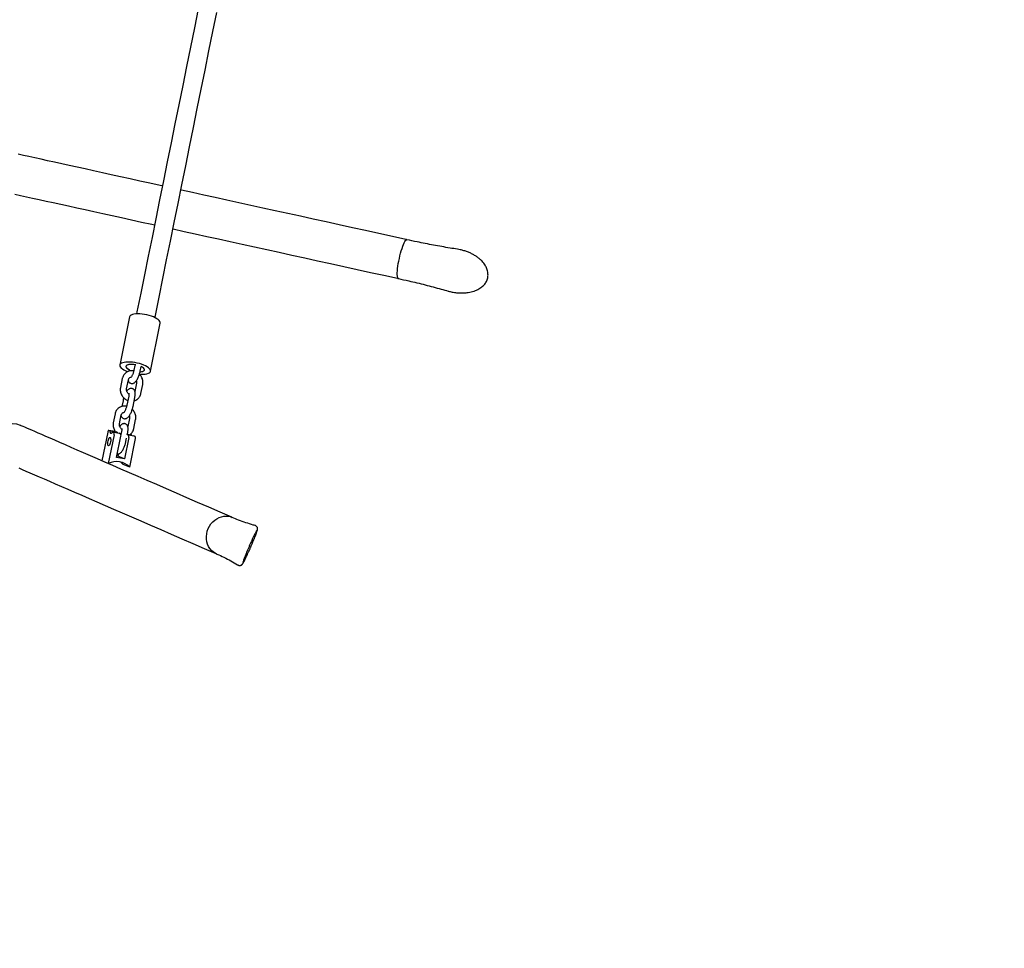
# Model space of a CAD drawing. Extents: x 0 to 2100, y 0 to 2970.
# Drawn here: x 1542 to 1636, y 1627 to 1716 of the extents above; entities that cross this region are included whole.
import ezdxf

# ---------------------------------------------------------------- set-up
doc = ezdxf.new("R2010")
doc.units = 0
doc.header["$LTSCALE"] = 100
doc.layers.get('0').update_dxf_attribs({"linetype": 'CONTINUOUS'})
doc.layers.add('SCHWARZ', color=7, linetype='CONTINUOUS')
doc.styles.add('SLDTEXTSTYLE3', font='GOTHIC.TTF', dxfattribs={"width": 0.913})
doc.dimstyles.new('SLDDIMSTYLE0', dxfattribs={"dimtxt": 28, "dimasz": 20, "dimexe": 0, "dimexo": 0.0625, "dimgap": 7, "dimtad": 1, "dimdec": 0, "dimrnd": 1e-09, "dimzin": 12, "dimtxsty": 'SLDTEXTSTYLE3', "dimsah": 1, "dimcen": 0.09, "dimazin": 3, "dimtfac": 1, "dimtdec": 0, "dimtofl": 0, "dimtmove": 0, "dimatfit": 3, "dimtolj": 1, "dimtzin": 12})

# ---------------------------------------------------------------- blocks, each defined once
blk = doc.blocks.new('*D12')
at = {"layer": 'SCHWARZ'}
blk.add_line((1848.341, 1599.719), (1848.341, 1972.226), dxfattribs=at)
for points in [[(1848.341, 1972.226), (1844.341, 1952.226), (1852.341, 1952.226)], [(1848.341, 1599.719), (1852.341, 1619.719), (1844.341, 1619.719)]]:
    blk.add_solid(points, dxfattribs=at)
at = {"layer": 'SCHWARZ', "insert": (1812.575, 1762.498, 0.01), "char_height": 28, "attachment_point": 1, "rotation": 90, "style": 'SLDTEXTSTYLE3'}
blk.add_mtext('373', dxfattribs=at)
blk = doc.blocks.new('*D14')
at = {"layer": 'SCHWARZ'}
blk.add_line((1903.98, 1463.718), (1903.98, 2112.075), dxfattribs=at)
for points in [[(1903.98, 2112.075), (1899.98, 2092.075), (1907.98, 2092.075)], [(1903.98, 1463.718), (1907.98, 1483.718), (1899.98, 1483.718)]]:
    blk.add_solid(points, dxfattribs=at)
at = {"layer": 'SCHWARZ', "insert": (1868.214, 1762.498, -67.359), "char_height": 28, "attachment_point": 1, "rotation": 90, "style": 'SLDTEXTSTYLE3'}
blk.add_mtext('648', dxfattribs=at)

msp = doc.modelspace()

# ---------------------------------------------------------------- linework, layer by layer
at = {"color": 7, "linetype": 'CONTINUOUS'}
for p, q in [((1582.838, 1690.117), (1582.851, 1690.113)), ((1552.351, 1687.638), (1551.419, 1683.032)), ((1554.36, 1682.438), (1555.291, 1687.044)), ((1552.864, 1682.999), (1552.774, 1682.556)), ((1552.328, 1682.591), (1552.298, 1682.441)), ((1553.362, 1682.437), (1553.451, 1682.877)), ((1551.652, 1681.743), (1551.477, 1680.878)), ((1552.066, 1680.759), (1552.24, 1681.624)), ((1553.024, 1681.298), (1552.864, 1680.505)), ((1553.437, 1680.314), (1553.612, 1681.179)), ((1551.727, 1679.62), (1551.617, 1679.073)), ((1552.268, 1680.053), (1552.093, 1679.188)), ((1552.681, 1679.069), (1552.856, 1679.934)), ((1550.971, 1678.375), (1550.796, 1677.51)), ((1551.385, 1677.391), (1551.559, 1678.256)), ((1552.343, 1677.93), (1552.183, 1677.137)), ((1552.756, 1676.946), (1552.931, 1677.811)), ((1550.258, 1676.613), (1549.705, 1673.876)), ((1550.989, 1676.671), (1550.354, 1676.783)), ((1550.498, 1676.721), (1550.359, 1676.782)), ((1550.498, 1676.721), (1551.15, 1676.607)), ((1550.848, 1676.569), (1550.71, 1676.629)), ((1550.71, 1676.629), (1551.362, 1676.515)), ((1551.15, 1676.607), (1551.069, 1676.642)), ((1551.15, 1676.607), (1551.15, 1676.552)), ((1551.5, 1676.454), (1551.362, 1676.515)), ((1551.587, 1676.685), (1551.529, 1676.399)), ((1552.245, 1676.323), (1552.119, 1676.378)), ((1552.131, 1676.379), (1552.759, 1676.269)), ((1552.137, 1676.378), (1552.175, 1676.566)), ((1552.148, 1676.431), (1552.547, 1676.361)), ((1552.547, 1676.361), (1552.43, 1676.412)), ((1552.547, 1676.306), (1552.547, 1676.361)), ((1550.87, 1676.347), (1550.317, 1673.61)), ((1551.107, 1674.18), (1551.522, 1676.232)), ((1552.267, 1676.101), (1551.852, 1674.049)), ((1552, 1675.701), (1552.069, 1676.04)), ((1552.366, 1673.25), (1552.919, 1675.987)), ((1552.897, 1676.209), (1552.759, 1676.269)), ((1551.285, 1674.534), (1551.24, 1674.314)), ((1550.317, 1673.61), (1549.705, 1673.876)), ((1551.852, 1674.049), (1551.107, 1674.18)), ((1551.24, 1674.314), (1551.138, 1674.332)), ((1551.852, 1674.049), (1551.24, 1674.314)), ((1552.366, 1673.25), (1551.754, 1673.515)), ((1562.124, 1668.477), (1562.168, 1668.458))]:
    msp.add_line(p, q, dxfattribs=at)
at = {"color": 7, "linetype": 'CONTINUOUS', "flags": 128}
for points in [[(1558.925, 1717.13), (1558.553, 1715.289), (1558.181, 1713.448), (1557.809, 1711.61), (1557.438, 1709.773), (1557.067, 1707.939), (1556.697, 1706.109), (1556.328, 1704.283), (1555.96, 1702.461), (1555.592, 1700.645), (1555.226, 1698.834), (1554.862, 1697.031), (1554.499, 1695.234), (1554.137, 1693.446), (1553.777, 1691.666), (1553.419, 1689.895), (1553.063, 1688.133), (1553.02, 1687.921)], [(1554.784, 1687.565), (1554.827, 1687.777), (1555.183, 1689.538), (1555.541, 1691.309), (1555.901, 1693.089), (1556.263, 1694.878), (1556.626, 1696.674), (1556.991, 1698.478), (1557.357, 1700.288), (1557.724, 1702.104), (1558.092, 1703.926), (1558.461, 1705.752), (1558.831, 1707.582), (1559.202, 1709.416), (1559.573, 1711.253), (1559.945, 1713.092), (1560.317, 1714.932), (1560.689, 1716.773)], [(1555.496, 1700.166), (1555.292, 1700.211), (1554.306, 1700.428), (1553.344, 1700.639), (1552.406, 1700.846), (1551.493, 1701.046), (1550.606, 1701.241), (1549.746, 1701.43), (1548.913, 1701.614), (1548.107, 1701.791), (1547.33, 1701.962), (1546.581, 1702.126), (1545.862, 1702.284), (1545.172, 1702.436), (1544.513, 1702.581), (1543.885, 1702.719), (1543.289, 1702.85), (1542.724, 1702.974), (1542.191, 1703.092), (1541.69, 1703.202)], [(1541.375, 1699.38), (1541.908, 1699.263), (1542.473, 1699.139), (1543.069, 1699.008), (1543.697, 1698.87), (1544.356, 1698.725), (1545.046, 1698.573), (1545.765, 1698.415), (1546.514, 1698.25), (1547.291, 1698.079), (1548.097, 1697.902), (1548.93, 1697.719), (1549.79, 1697.53), (1550.677, 1697.335), (1551.59, 1697.134), (1552.528, 1696.928), (1553.49, 1696.717), (1554.476, 1696.5), (1554.743, 1696.441)], [(1578.796, 1695.044), (1577.503, 1695.328), (1576.218, 1695.61), (1574.94, 1695.891), (1573.672, 1696.17), (1572.412, 1696.447), (1571.164, 1696.722), (1569.927, 1696.993), (1568.703, 1697.263), (1567.492, 1697.529), (1566.295, 1697.792), (1565.113, 1698.052), (1563.947, 1698.308), (1562.798, 1698.561), (1561.666, 1698.81), (1560.553, 1699.054), (1559.459, 1699.295), (1558.386, 1699.531), (1557.333, 1699.762), (1557.254, 1699.78)], [(1556.501, 1696.055), (1556.517, 1696.051), (1557.57, 1695.82), (1558.643, 1695.584), (1559.737, 1695.343), (1560.85, 1695.098), (1561.982, 1694.85), (1563.131, 1694.597), (1564.297, 1694.341), (1565.479, 1694.081), (1566.676, 1693.818), (1567.887, 1693.551), (1569.111, 1693.282), (1570.348, 1693.01), (1571.596, 1692.736), (1572.856, 1692.459), (1574.124, 1692.18), (1575.402, 1691.899), (1576.687, 1691.616), (1577.98, 1691.332)], [(1578.076, 1691.311), (1578.056, 1691.32), (1578.021, 1691.364), (1577.995, 1691.441), (1577.978, 1691.551), (1577.97, 1691.69), (1577.972, 1691.858), (1577.983, 1692.049), (1578.004, 1692.261), (1578.034, 1692.491), (1578.072, 1692.732), (1578.118, 1692.982), (1578.171, 1693.236), (1578.229, 1693.488), (1578.292, 1693.734), (1578.359, 1693.969), (1578.428, 1694.19), (1578.498, 1694.391), (1578.568, 1694.57), (1578.637, 1694.723), (1578.702, 1694.846), (1578.764, 1694.938), (1578.82, 1694.998), (1578.87, 1695.023), (1578.892, 1695.022)], [(1578.076, 1691.311), (1578.056, 1691.32), (1578.021, 1691.364), (1577.995, 1691.441), (1577.978, 1691.551), (1577.97, 1691.69), (1577.972, 1691.858), (1577.983, 1692.049), (1578.004, 1692.261), (1578.034, 1692.491), (1578.072, 1692.732), (1578.118, 1692.982), (1578.171, 1693.236), (1578.229, 1693.488), (1578.292, 1693.734), (1578.359, 1693.969), (1578.428, 1694.19), (1578.498, 1694.391), (1578.568, 1694.57), (1578.637, 1694.723), (1578.702, 1694.846), (1578.764, 1694.938), (1578.82, 1694.998), (1578.87, 1695.023), (1578.892, 1695.022)], [(1578.892, 1695.022), (1578.88, 1695.025), (1578.868, 1695.028), (1578.856, 1695.03), (1578.844, 1695.033), (1578.832, 1695.036), (1578.82, 1695.038), (1578.808, 1695.041), (1578.796, 1695.044)], [(1552.42, 1687.752), (1552.367, 1687.684), (1552.351, 1687.638)], [(1555.291, 1687.044), (1555.291, 1687.115), (1555.259, 1687.199), (1555.193, 1687.287), (1555.095, 1687.377), (1554.967, 1687.465), (1554.812, 1687.551), (1554.634, 1687.632), (1554.437, 1687.706), (1554.225, 1687.771), (1554.004, 1687.826), (1553.779, 1687.87), (1553.554, 1687.901), (1553.336, 1687.92), (1553.129, 1687.925), (1552.939, 1687.916), (1552.769, 1687.893), (1552.624, 1687.858), (1552.507, 1687.811), (1552.42, 1687.752)], [(1551.489, 1683.146), (1551.435, 1683.078), (1551.416, 1683.002), (1551.431, 1682.92), (1551.48, 1682.833), (1551.563, 1682.744), (1551.676, 1682.655), (1551.818, 1682.567), (1551.985, 1682.484), (1552.173, 1682.407), (1552.183, 1682.403)], [(1553.292, 1682.162), (1553.48, 1682.152), (1553.679, 1682.154), (1553.86, 1682.17), (1554.018, 1682.199), (1554.149, 1682.24), (1554.251, 1682.294), (1554.321, 1682.357), (1554.358, 1682.429), (1554.36, 1682.509), (1554.328, 1682.594), (1554.262, 1682.682), (1554.164, 1682.771), (1554.036, 1682.86), (1553.881, 1682.945), (1553.703, 1683.026), (1553.506, 1683.1), (1553.294, 1683.165), (1553.073, 1683.22), (1552.847, 1683.264), (1552.623, 1683.296), (1552.405, 1683.314), (1552.198, 1683.319), (1552.008, 1683.31), (1551.838, 1683.288), (1551.693, 1683.252), (1551.575, 1683.205), (1551.489, 1683.146), (1551.489, 1683.146)], [(1552.953, 1683.047), (1552.774, 1683.077), (1552.6, 1683.092), (1552.438, 1683.093), (1552.294, 1683.079), (1552.174, 1683.052), (1552.084, 1683.011), (1552.027, 1682.959), (1552.006, 1682.898), (1552.02, 1682.83), (1552.07, 1682.758), (1552.154, 1682.685), (1552.267, 1682.615), (1552.327, 1682.585)], [(1552.049, 1682.982), (1552.011, 1682.927), (1552.009, 1682.864), (1552.043, 1682.796), (1552.111, 1682.725), (1552.212, 1682.655), (1552.328, 1682.593)], [(1552.935, 1683.04), (1552.856, 1683.054), (1552.678, 1683.077), (1552.51, 1683.085), (1552.357, 1683.08), (1552.226, 1683.06), (1552.122, 1683.027), (1552.049, 1682.982)], [(1553.358, 1682.386), (1553.491, 1682.399), (1553.609, 1682.425), (1553.698, 1682.465), (1553.754, 1682.515), (1553.774, 1682.574), (1553.758, 1682.64), (1553.707, 1682.71), (1553.622, 1682.781), (1553.507, 1682.85), (1553.451, 1682.877)], [(1553.36, 1682.378), (1553.417, 1682.383), (1553.549, 1682.403), (1553.654, 1682.438), (1553.728, 1682.484), (1553.768, 1682.541), (1553.771, 1682.606), (1553.739, 1682.676), (1553.672, 1682.749), (1553.573, 1682.821), (1553.452, 1682.886)], [(1562.124, 1668.477), (1561.008, 1668.962), (1559.922, 1669.434), (1558.866, 1669.892), (1557.84, 1670.338), (1556.844, 1670.771), (1555.88, 1671.19), (1554.946, 1671.596), (1554.043, 1671.988), (1553.171, 1672.367), (1552.331, 1672.732), (1551.522, 1673.083), (1550.745, 1673.421), (1550, 1673.745), (1549.287, 1674.054), (1548.606, 1674.35), (1547.958, 1674.632), (1547.342, 1674.9), (1546.758, 1675.153), (1546.208, 1675.392), (1545.69, 1675.618), (1545.205, 1675.828), (1544.753, 1676.025), (1544.334, 1676.207), (1543.948, 1676.374), (1543.596, 1676.527), (1543.276, 1676.666), (1542.991, 1676.79), (1542.739, 1676.9), (1542.52, 1676.995), (1542.335, 1677.075), (1542.183, 1677.141), (1542.065, 1677.192), (1541.981, 1677.229), (1541.931, 1677.251), (1541.914, 1677.258)], [(1550.359, 1676.782), (1550.346, 1676.783), (1550.333, 1676.777), (1550.318, 1676.763), (1550.304, 1676.743), (1550.291, 1676.717), (1550.278, 1676.685), (1550.267, 1676.65), (1550.258, 1676.613)], [(1550.71, 1676.629), (1550.674, 1676.557), (1550.636, 1676.506), (1550.598, 1676.479), (1550.564, 1676.48), (1550.535, 1676.507), (1550.514, 1676.559), (1550.501, 1676.632), (1550.498, 1676.721)], [(1550.485, 1676.089), (1550.518, 1676.056), (1550.54, 1675.991), (1550.551, 1675.9), (1550.549, 1675.791), (1550.534, 1675.674), (1550.508, 1675.559), (1550.472, 1675.456), (1550.431, 1675.375), (1550.388, 1675.322), (1550.346, 1675.303), (1550.31, 1675.319), (1550.282, 1675.369), (1550.265, 1675.447), (1550.261, 1675.548), (1550.269, 1675.663), (1550.29, 1675.78), (1550.321, 1675.89), (1550.36, 1675.983), (1550.402, 1676.051), (1550.446, 1676.087), (1550.485, 1676.089)], [(1551.473, 1673.76), (1551.574, 1673.685), (1551.754, 1673.515)], [(1541.762, 1673.181), (1542.081, 1673.042), (1542.434, 1672.889), (1542.819, 1672.721), (1543.238, 1672.539), (1543.69, 1672.343), (1544.175, 1672.132), (1544.693, 1671.907), (1545.244, 1671.668), (1545.828, 1671.414), (1546.444, 1671.147), (1547.092, 1670.865), (1547.773, 1670.569), (1548.486, 1670.259), (1549.231, 1669.936), (1550.008, 1669.598), (1550.817, 1669.247), (1551.657, 1668.881), (1552.529, 1668.503), (1553.431, 1668.11), (1554.365, 1667.705), (1555.33, 1667.285), (1556.326, 1666.853), (1557.351, 1666.407), (1558.407, 1665.948), (1559.493, 1665.476), (1560.609, 1664.992)], [(1560.653, 1664.973), (1560.551, 1665.022), (1560.358, 1665.144), (1560.185, 1665.296), (1560.035, 1665.473), (1559.91, 1665.674), (1559.814, 1665.895), (1559.747, 1666.131), (1559.711, 1666.377), (1559.707, 1666.63), (1559.734, 1666.884), (1559.793, 1667.136), (1559.882, 1667.379), (1559.999, 1667.61), (1560.143, 1667.825), (1560.31, 1668.019), (1560.498, 1668.188), (1560.703, 1668.33), (1560.921, 1668.442), (1561.148, 1668.522), (1561.38, 1668.568), (1561.612, 1668.58), (1561.841, 1668.556), (1562.062, 1668.499), (1562.168, 1668.458)], [(1560.653, 1664.973), (1560.551, 1665.022), (1560.358, 1665.144), (1560.185, 1665.296), (1560.035, 1665.473), (1559.91, 1665.674), (1559.814, 1665.895), (1559.747, 1666.131), (1559.711, 1666.377), (1559.707, 1666.63), (1559.734, 1666.884), (1559.793, 1667.136), (1559.882, 1667.379), (1559.999, 1667.61), (1560.143, 1667.825), (1560.31, 1668.019), (1560.498, 1668.188), (1560.703, 1668.33), (1560.921, 1668.442), (1561.148, 1668.522), (1561.38, 1668.568), (1561.612, 1668.58), (1561.841, 1668.556), (1562.062, 1668.499), (1562.167, 1668.458)], [(1560.609, 1664.992), (1560.615, 1664.989), (1560.62, 1664.987), (1560.626, 1664.984), (1560.631, 1664.982), (1560.637, 1664.98), (1560.642, 1664.977), (1560.648, 1664.975), (1560.653, 1664.973)]]:
    msp.add_lwpolyline(points, dxfattribs=at)
at = {"color": 7, "linetype": 'CONTINUOUS'}
for centre, radius, start, end in [((1590.265, 1746.991), 56.998, 257.5532, 257.65227), ((1541.157, 1675.516), 1.9, 66.51483, 246.51483), ((1550.638, 1676.437), 0.248, 338.84778, 32.28161), ((1551.29, 1676.322), 0.248, 338.85251, 32.27078), ((1552.036, 1676.191), 0.248, 338.8473, 32.28268), ((1552.687, 1676.076), 0.248, 338.85022, 32.27307), ((1551.103, 1672.076), 1.724, 42.91159, 117.13882)]:
    msp.add_arc(centre, radius, start, end, dxfattribs=at)
for points, knots in [([(1583.731, 1694.116), (1583.493, 1694.152), (1582.728, 1694.269), (1581.44, 1694.502), (1580.065, 1694.767), (1579.218, 1694.954), (1578.893, 1695.026)], [0, 0, 0, 0, 0.14637, 0.471868, 0.79713, 1, 1, 1, 1]), ([(1582.836, 1690.113), (1582.846, 1690.11), (1582.977, 1690.068), (1583.242, 1690.011), (1583.627, 1689.948), (1584.014, 1689.921), (1584.39, 1689.928), (1584.735, 1689.965), (1585.044, 1690.025), (1585.315, 1690.102), (1585.561, 1690.198), (1585.78, 1690.309), (1585.974, 1690.431), (1586.141, 1690.564), (1586.284, 1690.706), (1586.404, 1690.859), (1586.501, 1691.019), (1586.578, 1691.19), (1586.629, 1691.369), (1586.655, 1691.555), (1586.658, 1691.744), (1586.637, 1691.937), (1586.591, 1692.133), (1586.522, 1692.326), (1586.429, 1692.508), (1586.314, 1692.69), (1586.173, 1692.872), (1586.002, 1693.053), (1585.803, 1693.228), (1585.571, 1693.405), (1585.304, 1693.574), (1585.008, 1693.729), (1584.689, 1693.864), (1584.346, 1693.977), (1584.025, 1694.062), (1583.815, 1694.096), (1583.729, 1694.109)], [0, 0, 0, 0, 0.003862, 0.050464, 0.099376, 0.146435, 0.191622, 0.235109, 0.270424, 0.302548, 0.332375, 0.359833, 0.384236, 0.406464, 0.427003, 0.446316, 0.464848, 0.482076, 0.500748, 0.518276, 0.536435, 0.555468, 0.575557, 0.596728, 0.618287, 0.640038, 0.666388, 0.694154, 0.724185, 0.758061, 0.796569, 0.836523, 0.878285, 0.922105, 0.968343, 1, 1, 1, 1]), ([(1578.075, 1691.308), (1578.41, 1691.234), (1579.266, 1691.047), (1580.634, 1690.709), (1581.89, 1690.382), (1582.625, 1690.169), (1582.849, 1690.105)], [0, 0, 0, 0, 0.209001, 0.533733, 0.858208, 1, 1, 1, 1]), ([(1552.75, 1682.457), (1552.741, 1682.459), (1552.673, 1682.478), (1552.544, 1682.483), (1552.37, 1682.468), (1552.204, 1682.419), (1552.052, 1682.342), (1551.918, 1682.237), (1551.807, 1682.111), (1551.721, 1681.965), (1551.674, 1681.839), (1551.657, 1681.763), (1551.652, 1681.743)], [0, 0, 0, 0, 0.020402, 0.140182, 0.259209, 0.377288, 0.49438, 0.610633, 0.726385, 0.841925, 0.957684, 1, 1, 1, 1]), ([(1552.226, 1681.552), (1552.231, 1681.533), (1552.245, 1681.485), (1552.289, 1681.412), (1552.357, 1681.339), (1552.447, 1681.286), (1552.549, 1681.261), (1552.65, 1681.266), (1552.74, 1681.294), (1552.82, 1681.339), (1552.897, 1681.404), (1552.977, 1681.495), (1553.058, 1681.616), (1553.136, 1681.762), (1553.205, 1681.917), (1553.266, 1682.078), (1553.316, 1682.24), (1553.346, 1682.36), (1553.359, 1682.424), (1553.362, 1682.437)], [0, 0, 0, 0, 0.034858, 0.087555, 0.138241, 0.188403, 0.242778, 0.292437, 0.340475, 0.390665, 0.447633, 0.518144, 0.603882, 0.684832, 0.761412, 0.836094, 0.910153, 0.98075, 1, 1, 1, 1]), ([(1552.774, 1682.556), (1552.769, 1682.535), (1552.756, 1682.473), (1552.727, 1682.363), (1552.684, 1682.233), (1552.635, 1682.108), (1552.583, 1681.999), (1552.536, 1681.915), (1552.499, 1681.861), (1552.475, 1681.834), (1552.474, 1681.834), (1552.474, 1681.833)], [0, 0, 0, 0, 0.070157, 0.203229, 0.337928, 0.47298, 0.606115, 0.735177, 0.842493, 0.937826, 1, 1, 1, 1]), ([(1553.612, 1681.179), (1553.618, 1681.214), (1553.634, 1681.307), (1553.633, 1681.461), (1553.604, 1681.637), (1553.546, 1681.809), (1553.459, 1681.969), (1553.372, 1682.09), (1553.309, 1682.147), (1553.291, 1682.164)], [0, 0, 0, 0, 0.102113, 0.266362, 0.431389, 0.597481, 0.764435, 0.932094, 1, 1, 1, 1]), ([(1552.24, 1681.624), (1552.244, 1681.638), (1552.254, 1681.683), (1552.288, 1681.751), (1552.349, 1681.817), (1552.422, 1681.861), (1552.482, 1681.871), (1552.507, 1681.875)], [0, 0, 0, 0, 0.094721, 0.323305, 0.56098, 0.813699, 1, 1, 1, 1]), ([(1553.001, 1681.536), (1553.005, 1681.526), (1553.024, 1681.482), (1553.035, 1681.397), (1553.028, 1681.331), (1553.024, 1681.298)], [0, 0, 0, 0, 0.1237915, 0.5518794, 1, 1, 1, 1]), ([(1551.477, 1680.878), (1551.471, 1680.843), (1551.456, 1680.75), (1551.456, 1680.596), (1551.485, 1680.42), (1551.544, 1680.249), (1551.63, 1680.087), (1551.741, 1679.941), (1551.875, 1679.814), (1552.024, 1679.711), (1552.132, 1679.666), (1552.185, 1679.643)], [0, 0, 0, 0, 0.071524, 0.186591, 0.302197, 0.418538, 0.5355, 0.652948, 0.770762, 0.888781, 1, 1, 1, 1]), ([(1552.295, 1680.259), (1552.286, 1680.263), (1552.246, 1680.286), (1552.183, 1680.35), (1552.115, 1680.445), (1552.072, 1680.551), (1552.053, 1680.66), (1552.061, 1680.726), (1552.066, 1680.759)], [0, 0, 0, 0, 0.047635, 0.237805, 0.426534, 0.614628, 0.802904, 1, 1, 1, 1]), ([(1552.856, 1679.934), (1552.861, 1679.962), (1552.877, 1680.043), (1552.893, 1680.174), (1552.898, 1680.324), (1552.884, 1680.451), (1552.85, 1680.559), (1552.801, 1680.645), (1552.732, 1680.718), (1552.642, 1680.772), (1552.54, 1680.797), (1552.439, 1680.791), (1552.35, 1680.763), (1552.269, 1680.718), (1552.193, 1680.653), (1552.133, 1680.589), (1552.099, 1680.536), (1552.089, 1680.521)], [0, 0, 0, 0, 0.045935, 0.135706, 0.229356, 0.332694, 0.400491, 0.462087, 0.521336, 0.579961, 0.643523, 0.701565, 0.757714, 0.816385, 0.88297, 0.965389, 1, 1, 1, 1]), ([(1552.292, 1680.329), (1552.292, 1680.329), (1552.292, 1680.331), (1552.295, 1680.305), (1552.296, 1680.254), (1552.289, 1680.175), (1552.278, 1680.103), (1552.269, 1680.06), (1552.268, 1680.053)], [0, 0, 0, 0, 0.081261, 0.262171, 0.467932, 0.700192, 0.952822, 1, 1, 1, 1]), ([(1552.792, 1679.616), (1552.823, 1679.625), (1552.909, 1679.647), (1553.037, 1679.717), (1553.171, 1679.82), (1553.283, 1679.947), (1553.369, 1680.092), (1553.416, 1680.218), (1553.433, 1680.294), (1553.437, 1680.314)], [0, 0, 0, 0, 0.095694, 0.26573, 0.434562, 0.602651, 0.770445, 0.938556, 1, 1, 1, 1]), ([(1551.799, 1679.893), (1551.79, 1679.867), (1551.766, 1679.79), (1551.743, 1679.698), (1551.73, 1679.634), (1551.727, 1679.62)], [0, 0, 0, 0, 0.2835071, 0.8465269, 1, 1, 1, 1]), ([(1552.093, 1679.188), (1552.089, 1679.167), (1552.075, 1679.104), (1552.046, 1678.995), (1552.003, 1678.864), (1551.954, 1678.74), (1551.902, 1678.631), (1551.855, 1678.547), (1551.818, 1678.493), (1551.794, 1678.466), (1551.793, 1678.465), (1551.793, 1678.465)], [0, 0, 0, 0, 0.070157, 0.203227, 0.33793, 0.472982, 0.606115, 0.735172, 0.842493, 0.937826, 1, 1, 1, 1]), ([(1552.07, 1679.088), (1552.06, 1679.091), (1551.992, 1679.11), (1551.863, 1679.115), (1551.689, 1679.1), (1551.523, 1679.051), (1551.371, 1678.973), (1551.237, 1678.869), (1551.126, 1678.743), (1551.04, 1678.597), (1550.993, 1678.471), (1550.976, 1678.395), (1550.971, 1678.375)], [0, 0, 0, 0, 0.0204024, 0.1401742, 0.2592102, 0.3772927, 0.4943781, 0.6106382, 0.7263916, 0.8419312, 0.9576892, 1, 1, 1, 1]), ([(1551.545, 1678.184), (1551.55, 1678.165), (1551.564, 1678.117), (1551.608, 1678.044), (1551.676, 1677.971), (1551.766, 1677.918), (1551.868, 1677.893), (1551.969, 1677.898), (1552.059, 1677.926), (1552.139, 1677.971), (1552.216, 1678.036), (1552.296, 1678.127), (1552.377, 1678.248), (1552.455, 1678.394), (1552.525, 1678.549), (1552.585, 1678.71), (1552.635, 1678.871), (1552.665, 1678.991), (1552.678, 1679.055), (1552.681, 1679.069)], [0, 0, 0, 0, 0.034856, 0.087555, 0.138241, 0.188402, 0.242777, 0.292438, 0.340476, 0.390667, 0.447633, 0.518142, 0.603885, 0.684833, 0.761413, 0.836093, 0.910153, 0.980754, 1, 1, 1, 1]), ([(1551.559, 1678.256), (1551.563, 1678.269), (1551.573, 1678.315), (1551.607, 1678.383), (1551.669, 1678.449), (1551.741, 1678.493), (1551.801, 1678.503), (1551.826, 1678.507)], [0, 0, 0, 0, 0.094727, 0.32331, 0.560987, 0.8137, 1, 1, 1, 1]), ([(1552.931, 1677.811), (1552.937, 1677.846), (1552.953, 1677.939), (1552.952, 1678.093), (1552.923, 1678.269), (1552.865, 1678.441), (1552.778, 1678.601), (1552.691, 1678.721), (1552.628, 1678.779), (1552.61, 1678.796)], [0, 0, 0, 0, 0.102111, 0.266361, 0.431388, 0.59748, 0.764444, 0.932094, 1, 1, 1, 1]), ([(1550.796, 1677.51), (1550.79, 1677.475), (1550.775, 1677.382), (1550.776, 1677.228), (1550.804, 1677.052), (1550.864, 1676.881), (1550.93, 1676.748), (1550.984, 1676.68), (1551, 1676.66)], [0, 0, 0, 0, 0.122157, 0.318663, 0.516087, 0.714768, 0.914515, 1, 1, 1, 1]), ([(1551.614, 1676.891), (1551.606, 1676.895), (1551.565, 1676.918), (1551.502, 1676.982), (1551.435, 1677.077), (1551.392, 1677.183), (1551.372, 1677.292), (1551.38, 1677.358), (1551.385, 1677.391)], [0, 0, 0, 0, 0.047644, 0.237803, 0.426522, 0.614642, 0.802899, 1, 1, 1, 1]), ([(1552.175, 1676.566), (1552.18, 1676.593), (1552.196, 1676.675), (1552.212, 1676.806), (1552.217, 1676.956), (1552.203, 1677.083), (1552.169, 1677.191), (1552.12, 1677.277), (1552.051, 1677.35), (1551.961, 1677.403), (1551.859, 1677.428), (1551.758, 1677.423), (1551.669, 1677.395), (1551.588, 1677.35), (1551.512, 1677.285), (1551.452, 1677.22), (1551.418, 1677.168), (1551.408, 1677.153)], [0, 0, 0, 0, 0.045935, 0.135706, 0.22936, 0.332695, 0.40049, 0.462087, 0.521335, 0.579961, 0.643524, 0.701565, 0.757714, 0.816384, 0.882972, 0.965388, 1, 1, 1, 1]), ([(1552.32, 1678.168), (1552.324, 1678.158), (1552.344, 1678.114), (1552.354, 1678.029), (1552.347, 1677.963), (1552.343, 1677.93)], [0, 0, 0, 0, 0.123788, 0.551849, 1, 1, 1, 1]), ([(1551.611, 1676.961), (1551.611, 1676.961), (1551.611, 1676.963), (1551.614, 1676.937), (1551.615, 1676.886), (1551.608, 1676.807), (1551.597, 1676.735), (1551.588, 1676.691), (1551.587, 1676.685)], [0, 0, 0, 0, 0.081249, 0.262173, 0.467926, 0.700187, 0.952827, 1, 1, 1, 1]), ([(1552.425, 1676.407), (1552.446, 1676.423), (1552.512, 1676.472), (1552.601, 1676.579), (1552.688, 1676.724), (1552.735, 1676.85), (1552.752, 1676.926), (1552.756, 1676.946)], [0, 0, 0, 0, 0.1222645, 0.3831921, 0.6436741, 0.9046204, 1, 1, 1, 1]), ([(1551.178, 1674.532), (1551.182, 1674.531), (1551.219, 1674.522), (1551.289, 1674.532), (1551.378, 1674.557), (1551.458, 1674.603), (1551.535, 1674.668), (1551.615, 1674.759), (1551.696, 1674.88), (1551.774, 1675.025), (1551.844, 1675.181), (1551.904, 1675.342), (1551.954, 1675.503), (1551.984, 1675.623), (1551.997, 1675.687), (1552, 1675.701)], [0, 0, 0, 0, 0.008414, 0.073438, 0.136343, 0.202073, 0.276673, 0.369005, 0.481284, 0.587284, 0.687568, 0.785362, 0.882344, 0.974798, 1, 1, 1, 1]), ([(1564.381, 1667.669), (1564.315, 1667.687), (1564.016, 1667.768), (1563.483, 1667.944), (1562.809, 1668.187), (1562.374, 1668.372), (1562.168, 1668.459)], [0, 0, 0, 0, 0.087142, 0.400838, 0.716432, 1, 1, 1, 1]), ([(1564.517, 1667.187), (1564.507, 1667.173), (1564.487, 1667.143), (1564.431, 1667.04), (1564.364, 1666.909), (1564.277, 1666.735), (1564.186, 1666.542), (1564.094, 1666.344), (1564.007, 1666.154), (1563.902, 1665.919), (1563.783, 1665.648), (1563.663, 1665.367), (1563.559, 1665.121), (1563.474, 1664.911), (1563.384, 1664.687), (1563.302, 1664.473), (1563.237, 1664.292), (1563.202, 1664.19), (1563.193, 1664.157), (1563.192, 1664.151)], [0, 0, 0, 0, 0.068544, 0.139808, 0.21104, 0.281763, 0.353846, 0.392894, 0.432804, 0.478661, 0.524743, 0.568684, 0.621869, 0.667421, 0.714212, 0.805701, 0.893132, 0.980645, 1, 1, 1, 1]), ([(1563.957, 1665.633), (1563.989, 1665.708), (1564.048, 1665.843), (1564.125, 1666.026), (1564.169, 1666.131), (1564.231, 1666.281), (1564.308, 1666.471), (1564.398, 1666.698), (1564.467, 1666.882), (1564.516, 1667.02), (1564.543, 1667.099), (1564.55, 1667.125), (1564.55, 1667.127)], [0, 0, 0, 0, 0.081458, 0.148256, 0.217385, 0.21922, 0.355261, 0.511786, 0.672309, 0.829028, 0.987036, 1, 1, 1, 1]), ([(1564.562, 1667.16), (1564.565, 1667.169), (1564.58, 1667.216), (1564.591, 1667.262), (1564.601, 1667.321), (1564.604, 1667.369), (1564.6, 1667.422), (1564.584, 1667.484), (1564.547, 1667.555), (1564.484, 1667.618), (1564.423, 1667.657), (1564.387, 1667.663), (1564.38, 1667.664)], [0, 0, 0, 0, 0.079861, 0.390553, 0.54238, 0.645836, 0.716913, 0.783317, 0.849425, 0.916876, 0.985432, 1, 1, 1, 1]), ([(1563.28, 1664.19), (1563.291, 1664.209), (1563.321, 1664.263), (1563.396, 1664.41), (1563.492, 1664.607), (1563.593, 1664.82), (1563.672, 1664.991), (1563.749, 1665.162), (1563.832, 1665.348), (1563.905, 1665.512), (1563.951, 1665.618), (1563.957, 1665.633)], [0, 0, 0, 0, 0.102922, 0.3078, 0.516599, 0.625284, 0.736256, 0.804887, 0.875214, 0.981346, 1, 1, 1, 1]), ([(1560.653, 1664.971), (1560.672, 1664.964), (1560.921, 1664.861), (1561.39, 1664.636), (1562.05, 1664.296), (1562.5, 1664.046), (1562.723, 1663.906), (1562.74, 1663.895)], [0, 0, 0, 0, 0.025778, 0.342777, 0.659004, 0.973507, 1, 1, 1, 1]), ([(1562.741, 1663.898), (1562.763, 1663.886), (1562.812, 1663.858), (1562.896, 1663.848), (1562.975, 1663.858), (1563.036, 1663.882), (1563.08, 1663.91), (1563.114, 1663.938), (1563.143, 1663.968), (1563.172, 1664.004), (1563.206, 1664.055), (1563.236, 1664.104), (1563.26, 1664.15), (1563.266, 1664.16)], [0, 0, 0, 0, 0.046181, 0.104194, 0.156605, 0.207446, 0.260524, 0.320906, 0.403311, 0.516222, 0.695417, 0.935397, 1, 1, 1, 1])]:
    msp.add_open_spline(points, degree=3, knots=knots, dxfattribs=at)

# ---------------------------------------------------------------- dimensions: what is measured, and where the dimension line sits
at = {"layer": 'SCHWARZ'}
for base, p1, p2, picture, middle in [((1903.98, 1463.718), (1536.271, 2112.075), (1517.253, 1463.718), '*D14', (1903.98, 1804.907)), ((1848.341, 1599.719), (1536.826, 1972.226), (1516.502, 1599.719), '*D12', (1848.341, 1804.907))]:
    dim = msp.add_linear_dim(base=base, p1=p1, p2=p2, angle=90, dimstyle='SLDDIMSTYLE0', dxfattribs=at)
    dim.commit()
    dim.dimension.update_dxf_attribs({"geometry": picture, "text_midpoint": middle, "dimtype": 160})

doc.saveas('drawing.dxf')
